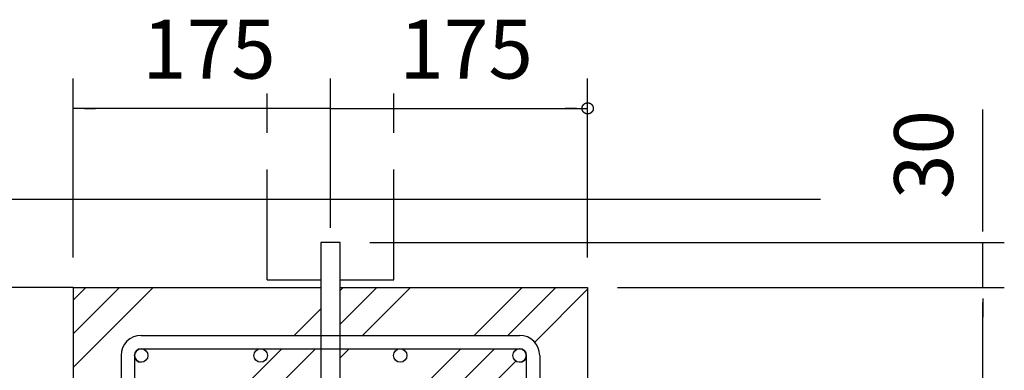
# Model space of a CAD drawing. Extents: x 868 to 32819, y 310 to 22484.
# Drawn here: x 28295 to 30974, y 6144 to 7097 of the extents above; entities that cross this region are included whole.
import ezdxf

# ---------------------------------------------------------------- set-up
doc = ezdxf.new("R2010")
doc.units = 0
doc.header["$LTSCALE"] = 80
doc.linetypes.add('DASHED3', pattern=[5, 3.75, -1.25])
doc.layers.add('2-0', color=7, linetype='CONTINUOUS')
doc.styles.get("Standard").update_dxf_attribs({"font": 'txt', "bigfont": 'BIGFONT'})

msp = doc.modelspace()

# ---------------------------------------------------------------- linework, layer by layer
at = {"layer": '2-0', "color": 4, "linetype": 'CONTINUOUS'}
for p, q in [((28440.6, 6450.5), (28440.6, 6937.4)), ((29140.6, 6531.7), (29140.6, 6937.4)), ((29840.5, 6450.5), (29840.5, 6937.4)), ((29825.4, 6858.5), (29825.5, 6858.8)), ((29825.4, 6858.1), (29825.4, 6858.5)), ((29825.5, 6858.8), (29825.6, 6859.3)), ((29825.6, 6859.3), (29825.7, 6859.6)), ((29825.7, 6860), (29825.8, 6860.4)), ((29825.7, 6859.6), (29825.7, 6860)), ((29825.8, 6860.4), (29825.9, 6860.7)), ((29825.9, 6860.7), (29826, 6861.1)), ((29826, 6861.1), (29826.2, 6861.4)), ((29826.2, 6861.4), (29826.3, 6861.7)), ((29826.3, 6861.7), (29826.4, 6862)), ((29826.4, 6862), (29826.6, 6862.5)), ((29826.6, 6862.5), (29826.7, 6862.8)), ((29826.7, 6862.8), (29826.9, 6863.1)), ((29826.9, 6863.1), (29827.1, 6863.4)), ((29827.1, 6863.4), (29827.3, 6863.9)), ((29827.3, 6863.9), (29827.5, 6864.2)), ((29827.5, 6864.2), (29827.6, 6864.5)), ((29827.6, 6864.5), (29827.8, 6864.8)), ((29827.8, 6864.8), (29828.1, 6865.1)), ((29828.1, 6865.1), (29828.3, 6865.4)), ((29828.3, 6865.4), (29828.5, 6865.7)), ((29828.5, 6865.7), (29828.7, 6866)), ((29828.7, 6866), (29829, 6866.3)), ((29829, 6866.3), (29829.2, 6866.4)), ((29829.2, 6866.4), (29829.5, 6866.7)), ((29829.5, 6866.7), (29829.7, 6867)), ((29829.7, 6867), (29830, 6867.4)), ((29830, 6867.4), (29830.3, 6867.5)), ((29830.3, 6867.5), (29830.6, 6867.8)), ((29830.6, 6867.8), (29830.8, 6868.1)), ((29830.8, 6868.1), (29831.1, 6868.3)), ((29831.1, 6868.3), (29831.4, 6868.6)), ((29831.4, 6868.6), (29831.7, 6868.7)), ((29831.7, 6868.7), (29832, 6868.9)), ((29832, 6868.9), (29832.4, 6869.2)), ((29832.4, 6869.2), (29832.7, 6869.3)), ((29832.7, 6869.3), (29833, 6869.5)), ((29833, 6869.5), (29833.3, 6869.6)), ((29833.3, 6869.6), (29833.7, 6869.9)), ((29833.7, 6869.9), (29834, 6870.1)), ((29834, 6870.1), (29834.3, 6870.2)), ((29834.3, 6870.2), (29834.7, 6870.4)), ((29834.7, 6870.4), (29835, 6870.5)), ((29835, 6870.5), (29835.4, 6870.5)), ((29835.4, 6870.5), (29835.7, 6870.7)), ((29835.7, 6870.7), (29836.1, 6870.9)), ((29836.1, 6870.9), (29836.4, 6871)), ((29836.4, 6871), (29836.8, 6871)), ((29836.8, 6871), (29837.2, 6871.2)), ((29837.2, 6871.2), (29837.5, 6871.2)), ((29837.5, 6871.2), (29837.9, 6871.3)), ((29837.9, 6871.3), (29838.3, 6871.3)), ((29838.3, 6871.3), (29838.6, 6871.3)), ((29838.6, 6871.3), (29839, 6871.5)), ((29839, 6871.5), (29839.4, 6871.5)), ((29839.4, 6871.5), (29839.8, 6871.5)), ((29839.8, 6871.5), (29840.1, 6871.5)), ((29840.1, 6871.5), (29840.5, 6871.5)), ((29840.5, 6871.5), (29840.9, 6871.5)), ((29840.9, 6871.5), (29841.2, 6871.5)), ((29841.2, 6871.5), (29841.6, 6871.5)), ((29841.6, 6871.5), (29842, 6871.5)), ((29842, 6871.5), (29842.4, 6871.3)), ((29842.4, 6871.3), (29842.7, 6871.3)), ((29842.7, 6871.3), (29843.1, 6871.3)), ((29843.1, 6871.3), (29843.5, 6871.2)), ((29843.5, 6871.2), (29843.8, 6871.2)), ((29843.8, 6871.2), (29844.2, 6871)), ((29844.2, 6871), (29844.6, 6871)), ((29844.6, 6871), (29844.9, 6870.9)), ((29844.9, 6870.9), (29845.3, 6870.7)), ((29845.3, 6870.7), (29845.6, 6870.5)), ((29845.6, 6870.5), (29846, 6870.5)), ((29846, 6870.5), (29846.3, 6870.4)), ((29846.3, 6870.4), (29846.7, 6870.2)), ((29846.7, 6870.2), (29847, 6870.1)), ((29847, 6870.1), (29847.3, 6869.9)), ((29847.3, 6869.9), (29847.7, 6869.6)), ((29847.7, 6869.6), (29848, 6869.5)), ((29848, 6869.5), (29848.3, 6869.3)), ((29848.3, 6869.3), (29848.6, 6869.2)), ((29848.6, 6869.2), (29849, 6868.9)), ((29849, 6868.9), (29849.3, 6868.7)), ((29849.3, 6868.7), (29849.6, 6868.6)), ((29849.6, 6868.6), (29849.9, 6868.3)), ((29849.9, 6868.3), (29850.1, 6868.1)), ((29850.1, 6868.1), (29850.4, 6867.8)), ((29850.4, 6867.8), (29850.7, 6867.5)), ((29850.7, 6867.5), (29851, 6867.4)), ((29851, 6867.4), (29851.3, 6867)), ((29851.3, 6867), (29851.5, 6866.7)), ((29851.5, 6866.7), (29851.8, 6866.4)), ((29851.8, 6866.4), (29852, 6866.3)), ((29852, 6866.3), (29852.3, 6866)), ((29852.3, 6866), (29852.5, 6865.7)), ((29852.5, 6865.7), (29852.7, 6865.4)), ((29852.7, 6865.4), (29852.9, 6865.1)), ((29852.9, 6865.1), (29853.1, 6864.8)), ((29853.1, 6864.8), (29853.4, 6864.5)), ((29853.4, 6864.5), (29853.5, 6864.2)), ((29853.5, 6864.2), (29853.7, 6863.9)), ((29853.7, 6863.9), (29853.9, 6863.4)), ((29853.9, 6863.4), (29854.1, 6863.1)), ((29854.1, 6863.1), (29854.3, 6862.8)), ((29854.3, 6862.8), (29854.4, 6862.5)), ((29854.4, 6862.5), (29854.6, 6862)), ((29854.6, 6862), (29854.7, 6861.7)), ((29854.7, 6861.7), (29854.8, 6861.4)), ((29854.8, 6861.4), (29854.9, 6861.1)), ((29854.9, 6861.1), (29855.1, 6860.7)), ((29855.1, 6860.7), (29855.2, 6860.4)), ((29855.2, 6860.4), (29855.3, 6860)), ((29855.3, 6860), (29855.3, 6859.6)), ((29855.3, 6859.6), (29855.4, 6859.3)), ((29855.4, 6859.3), (29855.5, 6858.8)), ((29855.5, 6858.8), (29855.6, 6858.5)), ((29855.6, 6858.5), (29855.6, 6858.1)), ((29140.6, 6856.3), (28440.6, 6856.3)), ((28471.1, 6856.3), (28501.5, 6856.3)), ((29110.1, 6856.3), (29079.7, 6856.3)), ((29140.6, 6856.3), (29840.5, 6856.3)), ((29810.1, 6856.3), (29779.6, 6856.3)), ((29825.3, 6857.8), (29825.4, 6858.1)), ((29825.3, 6857.5), (29825.3, 6857.8)), ((29825.3, 6857), (29825.3, 6857.5)), ((29825.3, 6856.7), (29825.3, 6857)), ((29825.3, 6856.2), (29825.3, 6856.7)), ((29825.3, 6855.9), (29825.3, 6856.2)), ((29825.3, 6855.5), (29825.3, 6855.9)), ((29825.3, 6855.2), (29825.3, 6855.5)), ((29825.3, 6854.7), (29825.3, 6855.2)), ((29825.4, 6854.4), (29825.3, 6854.7)), ((29825.4, 6854.1), (29825.4, 6854.4)), ((29825.5, 6853.7), (29825.4, 6854.1)), ((29825.6, 6853.4), (29825.5, 6853.7)), ((29825.7, 6852.9), (29825.6, 6853.4)), ((29825.7, 6852.6), (29825.7, 6852.9)), ((29825.8, 6852.3), (29825.7, 6852.6)), ((29825.9, 6851.8), (29825.8, 6852.3)), ((29826, 6851.5), (29825.9, 6851.8)), ((29826.2, 6851.2), (29826, 6851.5)), ((29826.3, 6850.8), (29826.2, 6851.2)), ((29826.4, 6850.5), (29826.3, 6850.8)), ((29826.6, 6850.2), (29826.4, 6850.5)), ((29826.7, 6849.7), (29826.6, 6850.2)), ((29826.9, 6849.4), (29826.7, 6849.7)), ((29827.1, 6849.1), (29826.9, 6849.4)), ((29827.3, 6848.8), (29827.1, 6849.1)), ((29827.5, 6848.5), (29827.3, 6848.8)), ((29827.6, 6848.2), (29827.5, 6848.5)), ((29827.8, 6847.9), (29827.6, 6848.2)), ((29828.1, 6847.6), (29827.8, 6847.9)), ((29828.3, 6847.3), (29828.1, 6847.6)), ((29828.5, 6847), (29828.3, 6847.3)), ((29828.7, 6846.7), (29828.5, 6847)), ((29829, 6846.4), (29828.7, 6846.7)), ((29829.2, 6846.1), (29829, 6846.4)), ((29829.5, 6845.7), (29829.2, 6846.1)), ((29829.7, 6845.6), (29829.5, 6845.7)), ((29830, 6845.3), (29829.7, 6845.6)), ((29830.3, 6845), (29830, 6845.3)), ((29830.6, 6844.8), (29830.3, 6845)), ((29830.8, 6844.5), (29830.6, 6844.8)), ((29831.1, 6844.2), (29830.8, 6844.5)), ((29831.4, 6844.1), (29831.1, 6844.2)), ((29831.7, 6843.8), (29831.4, 6844.1)), ((29832, 6843.6), (29831.7, 6843.8)), ((29832.4, 6843.5), (29832, 6843.6)), ((29832.7, 6843.2), (29832.4, 6843.5)), ((29833, 6843), (29832.7, 6843.2)), ((29833.3, 6842.9), (29833, 6843)), ((29833.7, 6842.7), (29833.3, 6842.9)), ((29834, 6842.6), (29833.7, 6842.7)), ((29834.3, 6842.4), (29834, 6842.6)), ((29834.7, 6842.2), (29834.3, 6842.4)), ((29835, 6842.1), (29834.7, 6842.2)), ((29835.4, 6841.9), (29835, 6842.1)), ((29835.7, 6841.8), (29835.4, 6841.9)), ((29836.1, 6841.8), (29835.7, 6841.8)), ((29836.4, 6841.6), (29836.1, 6841.8)), ((29836.8, 6841.5), (29836.4, 6841.6)), ((29837.2, 6841.5), (29836.8, 6841.5)), ((29837.5, 6841.3), (29837.2, 6841.5)), ((29837.9, 6841.3), (29837.5, 6841.3)), ((29838.3, 6841.2), (29837.9, 6841.3)), ((29838.6, 6841.2), (29838.3, 6841.2)), ((29839, 6841.2), (29838.6, 6841.2)), ((29839.4, 6841), (29839, 6841.2)), ((29839.8, 6841), (29839.4, 6841)), ((29840.1, 6841), (29839.8, 6841)), ((29840.5, 6841), (29840.1, 6841)), ((29840.9, 6841), (29840.5, 6841)), ((29841.2, 6841), (29840.9, 6841)), ((29841.6, 6841), (29841.2, 6841)), ((29842, 6841.2), (29841.6, 6841)), ((29842.4, 6841.2), (29842, 6841.2)), ((29842.7, 6841.2), (29842.4, 6841.2)), ((29843.1, 6841.3), (29842.7, 6841.2)), ((29843.5, 6841.3), (29843.1, 6841.3)), ((29843.8, 6841.5), (29843.5, 6841.3)), ((29844.2, 6841.5), (29843.8, 6841.5)), ((29844.6, 6841.6), (29844.2, 6841.5)), ((29844.9, 6841.8), (29844.6, 6841.6)), ((29845.3, 6841.8), (29844.9, 6841.8)), ((29845.6, 6841.9), (29845.3, 6841.8)), ((29846, 6842.1), (29845.6, 6841.9)), ((29846.3, 6842.2), (29846, 6842.1)), ((29846.7, 6842.4), (29846.3, 6842.2)), ((29847, 6842.6), (29846.7, 6842.4)), ((29847.3, 6842.7), (29847, 6842.6)), ((29847.7, 6842.9), (29847.3, 6842.7)), ((29848, 6843), (29847.7, 6842.9)), ((29848.3, 6843.2), (29848, 6843)), ((29848.6, 6843.5), (29848.3, 6843.2)), ((29849, 6843.6), (29848.6, 6843.5)), ((29849.3, 6843.8), (29849, 6843.6)), ((29849.6, 6844.1), (29849.3, 6843.8)), ((29849.9, 6844.2), (29849.6, 6844.1)), ((29850.1, 6844.5), (29849.9, 6844.2)), ((29850.4, 6844.8), (29850.1, 6844.5)), ((29850.7, 6845), (29850.4, 6844.8)), ((29851, 6845.3), (29850.7, 6845)), ((29851.3, 6845.6), (29851, 6845.3)), ((29851.5, 6845.7), (29851.3, 6845.6)), ((29851.8, 6846.1), (29851.5, 6845.7)), ((29852, 6846.4), (29851.8, 6846.1)), ((29852.3, 6846.7), (29852, 6846.4)), ((29852.5, 6847), (29852.3, 6846.7)), ((29852.7, 6847.3), (29852.5, 6847)), ((29852.9, 6847.6), (29852.7, 6847.3)), ((29853.1, 6847.9), (29852.9, 6847.6)), ((29853.4, 6848.2), (29853.1, 6847.9)), ((29853.5, 6848.5), (29853.4, 6848.2)), ((29853.7, 6848.8), (29853.5, 6848.5)), ((29853.9, 6849.1), (29853.7, 6848.8)), ((29854.1, 6849.4), (29853.9, 6849.1)), ((29854.3, 6849.7), (29854.1, 6849.4)), ((29854.4, 6850.2), (29854.3, 6849.7)), ((29854.6, 6850.5), (29854.4, 6850.2)), ((29854.7, 6850.8), (29854.6, 6850.5)), ((29854.8, 6851.2), (29854.7, 6850.8)), ((29854.9, 6851.5), (29854.8, 6851.2)), ((29855.1, 6851.8), (29854.9, 6851.5)), ((29855.2, 6852.3), (29855.1, 6851.8)), ((29855.3, 6852.6), (29855.2, 6852.3)), ((29855.4, 6853.4), (29855.3, 6852.9)), ((29855.3, 6852.9), (29855.3, 6852.6)), ((29855.5, 6853.7), (29855.4, 6853.4)), ((29855.6, 6854.1), (29855.5, 6853.7)), ((29855.6, 6858.1), (29855.6, 6857.8)), ((29855.6, 6857.8), (29855.7, 6857.5)), ((29855.7, 6855.2), (29855.6, 6854.7)), ((29855.6, 6854.7), (29855.6, 6854.4)), ((29855.6, 6854.4), (29855.6, 6854.1)), ((29855.7, 6857.5), (29855.7, 6857)), ((29855.7, 6857), (29855.7, 6856.7)), ((29855.7, 6856.7), (29855.7, 6856.2)), ((29855.7, 6856.2), (29855.7, 6855.9)), ((29855.7, 6855.9), (29855.7, 6855.5)), ((29855.7, 6855.5), (29855.7, 6855.2)), ((30915.6, 6531.7), (30915.6, 6853.1)), ((30915.6, 6521.5), (30915.6, 6552)), ((29248.1, 6491.1), (30974.1, 6491.1)), ((30915.6, 6369.4), (30915.6, 6491.1)), ((28440.6, 6369.4), (27546.5, 6369.4)), ((28440.6, 6369.4), (27546.5, 6369.4)), ((29921.7, 6369.4), (30974.1, 6369.4)), ((30915.6, 6338.9), (30915.6, 6308.5)), ((30915.6, 6338.9), (30915.6, 6308.5)), ((30915.6, 5030.4), (30915.6, 6328.8)), ((30915.6, 6328.8), (30915.6, 6288.2))]:
    msp.add_line(p, q, dxfattribs=at)
at = {"layer": '2-0', "color": 6, "linetype": 'DASHED3'}
for p, q in [((28968.1, 6389.7), (28968.1, 6896.9)), ((29313, 6389.7), (29313, 6896.9)), ((28968.1, 6389.7), (29114.2, 6389.7)), ((29166.9, 6389.7), (29313, 6389.7))]:
    msp.add_line(p, q, dxfattribs=at)
at = {"layer": '2-0', "color": 3, "linetype": 'CONTINUOUS'}
msp.add_line((27977.3, 6609.4), (30474.2, 6609.4), dxfattribs=at)
at = {"layer": '2-0', "color": 6, "linetype": 'CONTINUOUS'}
for p, q in [((29114.2, 6491.1), (29114.2, 5679.6)), ((29166.9, 6491.1), (29114.2, 6491.1)), ((29166.9, 5691.8), (29166.9, 6491.1)), ((28440.6, 6369.4), (28440.6, 4989.8)), ((28440.6, 6369.4), (29114.2, 6369.4)), ((28440.6, 6243.1), (28566.9, 6369.4)), ((28440.6, 6334.9), (28475.1, 6369.4)), ((28440.6, 6151.3), (28658.7, 6369.4)), ((29166.9, 6369.4), (29384, 6369.4)), ((29166.9, 6369.4), (29840.5, 6369.4)), ((29166.9, 6269.5), (29266.8, 6369.4)), ((29166.9, 6361.3), (29175, 6369.4)), ((29228.3, 6239), (29358.7, 6369.4)), ((29531.5, 6239), (29661.9, 6369.4)), ((29623.4, 6239), (29753.7, 6369.4)), ((29696.5, 6220.3), (29840.5, 6364.3)), ((29840.5, 6369.4), (29840.5, 4989.8)), ((29041.7, 6239), (29114.2, 6311.5)), ((28625.8, 6239), (29655.3, 6239)), ((28607.6, 5710.1), (29099.9, 6202.5)), ((28607.6, 5801.9), (29008.1, 6202.5)), ((28625.9, 6202.5), (29655.3, 6202.5)), ((29166.9, 6177.7), (29191.7, 6202.5)), ((29304.9, 6012.3), (29495, 6202.5)), ((29304.9, 5920.5), (29586.8, 6202.5)), ((28571, 6184.2), (28571, 5175)), ((28607.6, 6184.2), (28607.6, 5175)), ((29304.9, 5828.7), (29645.2, 6169)), ((29673.6, 6184.2), (29673.6, 5175)), ((29710.1, 6184.2), (29710.1, 5175))]:
    msp.add_line(p, q, dxfattribs=at)
for centre in [(28625.8, 6184.2), (28950.7, 6184.2), (29330.5, 6184.2), (29655.3, 6184.2)]:
    msp.add_circle(centre, 18.3, dxfattribs=at)
for centre, radius, start, end in [((28625.8, 6184.2), 54.8, 90, 180), ((29655.3, 6184.2), 54.8, 0, 90), ((28625.8, 6184.2), 18.3, 90, 270), ((29655.3, 6184.2), 18.3, 270, 90)]:
    msp.add_arc(centre, radius, start, end, dxfattribs=at)

# ---------------------------------------------------------------- texts
at = {"layer": '2-0', "color": 7, "linetype": 'CONTINUOUS'}
for p in [(28628.3, 6937.4), (29328.2, 6937.4)]:
    msp.add_text('175', height=160, dxfattribs=at).set_placement(p)
msp.add_text('30', height=160, rotation=90, dxfattribs=at).set_placement((30834.4, 6609.6))

doc.saveas('drawing.dxf')
